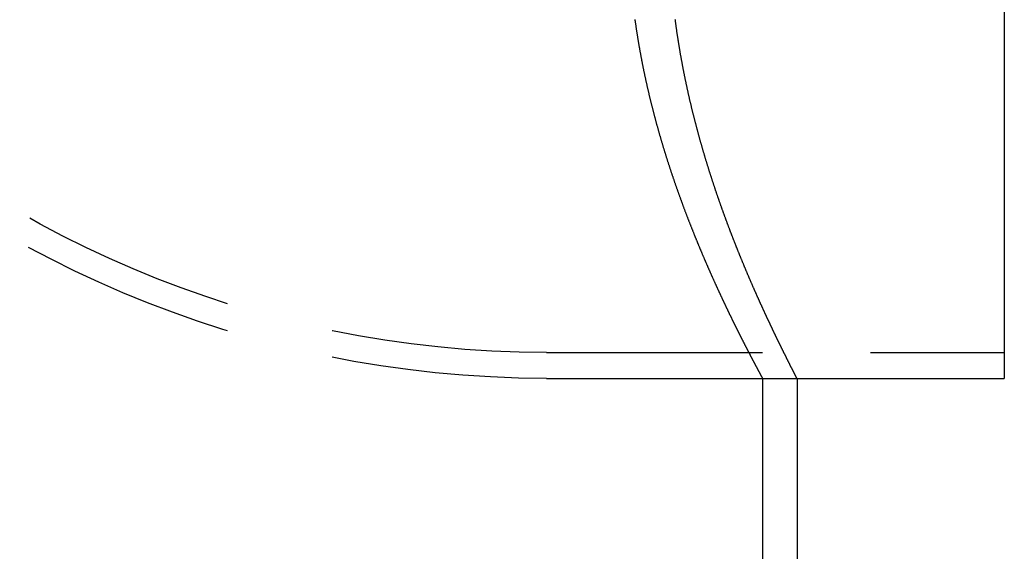
# Model space of a CAD drawing. Extents: x -59 to 572, y -572 to 1000.
# Drawn here: x 506 to 563, y 414 to 444 of the extents above; entities that cross this region are included whole.
import ezdxf

# ---------------------------------------------------------------- set-up
doc = ezdxf.new("R2010")
doc.units = 0
doc.header["$LTSCALE"] = 50
doc.linetypes.add('VERDECKT', pattern=[0.375, 0.25, -0.125])
doc.layers.get('0').update_dxf_attribs({"linetype": 'CONTINUOUS'})
doc.layers.add('STEMPEL', color=3, linetype='CONTINUOUS')

# ---------------------------------------------------------------- blocks, each defined once
blk = doc.blocks.new('A$CC9A52F33')
at = {"color": 3, "linetype": 'CONTINUOUS', "extrusion": (0, 1, -2e-16)}
for p, q in [((63, 476.4997), (63, 423.5003)), ((51, 423.5003), (63, 423.5003)), ((51, 423.5003), (51, 10.0437))]:
    blk.add_line(p, q, dxfattribs=at)
at = {"color": 1, "linetype": 'VERDECKT', "extrusion": (0, 1, -2e-16)}
for p, q in [((36.5, 425.0003), (63, 425.0003)), ((36.5, 423.5003), (51, 423.5003)), ((49, 423.5003), (51, 423.5003)), ((49, 423.5003), (49, 10.131))]:
    blk.add_line(p, q, dxfattribs=at)
at = {"color": 1}
blk.add_polyline3d([(41.6147, 444.254, 0), (41.6203, 444.214, 0), (41.6259, 444.174, 0), (41.6315, 444.134, 0), (41.6372, 444.093, 0), (41.643, 444.053, 0), (41.6487, 444.013, 0), (41.6545, 443.973, 0), (41.6604, 443.932, 0), (41.6663, 443.892, 0), (41.6722, 443.852, 0), (41.6781, 443.812, 0), (41.6841, 443.772, 0), (41.6901, 443.731, 0), (41.6962, 443.691, 0), (41.7023, 443.651, 0), (41.7084, 443.611, 0), (41.7146, 443.571, 0), (41.7208, 443.531, 0), (41.727, 443.491, 0), (41.7333, 443.451, 0), (41.7396, 443.411, 0), (41.7459, 443.37, 0), (41.7523, 443.33, 0), (41.7587, 443.29, 0), (41.7651, 443.25, 0), (41.7716, 443.21, 0), (41.7781, 443.17, 0), (41.7847, 443.131, 0), (41.7913, 443.091, 0), (41.7979, 443.051, 0), (41.8045, 443.011, 0), (41.8112, 442.971, 0), (41.8179, 442.931, 0), (41.8247, 442.891, 0), (41.8315, 442.851, 0), (41.8383, 442.811, 0), (41.8452, 442.772, 0), (41.8521, 442.732, 0), (41.859, 442.692, 0), (41.8659, 442.652, 0), (41.8729, 442.613, 0), (41.88, 442.573, 0), (41.887, 442.533, 0), (41.8941, 442.493, 0), (41.9012, 442.454, 0), (41.9084, 442.414, 0), (41.9156, 442.374, 0), (41.9228, 442.335, 0), (41.9301, 442.295, 0), (41.9374, 442.256, 0), (41.9447, 442.216, 0), (41.952, 442.177, 0), (41.9594, 442.137, 0), (41.9669, 442.098, 0), (41.9743, 442.058, 0), (41.9818, 442.019, 0), (41.9893, 441.979, 0), (41.9969, 441.94, 0), (42.0044, 441.9, 0), (42.0121, 441.861, 0), (42.0197, 441.822, 0), (42.0274, 441.782, 0), (42.0351, 441.743, 0), (42.0428, 441.704, 0), (42.0506, 441.664, 0), (42.0584, 441.625, 0), (42.0662, 441.586, 0), (42.0741, 441.547, 0), (42.082, 441.507, 0), (42.0899, 441.468, 0), (42.0979, 441.429, 0), (42.1058, 441.39, 0), (42.1139, 441.351, 0), (42.1219, 441.312, 0), (42.13, 441.273, 0), (42.1381, 441.234, 0), (42.1462, 441.195, 0), (42.1544, 441.156, 0), (42.1626, 441.117, 0), (42.1708, 441.078, 0), (42.179, 441.039, 0), (42.1873, 441, 0), (42.1956, 440.961, 0), (42.204, 440.922, 0), (42.2123, 440.883, 0), (42.2207, 440.845, 0), (42.2292, 440.806, 0), (42.2376, 440.767, 0), (42.2461, 440.728, 0), (42.2546, 440.69, 0), (42.2632, 440.651, 0), (42.2717, 440.612, 0), (42.2803, 440.574, 0), (42.2889, 440.535, 0), (42.2976, 440.497, 0), (42.3063, 440.458, 0), (42.315, 440.419, 0), (42.3237, 440.381, 0), (42.3325, 440.343, 0), (42.3412, 440.304, 0), (42.3501, 440.266, 0), (42.3589, 440.227, 0), (42.3678, 440.189, 0), (42.3767, 440.151, 0), (42.3856, 440.112, 0), (42.3945, 440.074, 0), (42.4035, 440.036, 0), (42.4125, 439.997, 0), (42.4215, 439.959, 0), (42.4306, 439.921, 0), (42.4396, 439.883, 0), (42.4487, 439.845, 0), (42.4579, 439.807, 0), (42.467, 439.769, 0), (42.4762, 439.731, 0), (42.4854, 439.693, 0), (42.4946, 439.655, 0), (42.5039, 439.617, 0), (42.5132, 439.579, 0), (42.5225, 439.541, 0), (42.5318, 439.503, 0), (42.5411, 439.465, 0), (42.5505, 439.427, 0), (42.5599, 439.39, 0), (42.5694, 439.352, 0), (42.5788, 439.314, 0), (42.5883, 439.277, 0), (42.5978, 439.239, 0), (42.6073, 439.201, 0), (42.6169, 439.164, 0), (42.6264, 439.126, 0), (42.636, 439.089, 0), (42.6456, 439.051, 0), (42.6553, 439.014, 0), (42.6649, 438.976, 0), (42.6746, 438.939, 0), (42.6843, 438.901, 0), (42.6941, 438.864, 0), (42.7038, 438.827, 0), (42.7136, 438.789, 0), (42.7234, 438.752, 0), (42.7332, 438.715, 0), (42.7431, 438.678, 0), (42.7529, 438.641, 0), (42.7628, 438.603, 0), (42.7727, 438.566, 0), (42.7826, 438.529, 0), (42.7926, 438.492, 0), (42.8026, 438.455, 0), (42.8126, 438.418, 0), (42.8226, 438.381, 0), (42.8326, 438.344, 0), (42.8426, 438.307, 0), (42.8527, 438.271, 0), (42.8628, 438.234, 0), (42.8729, 438.197, 0), (42.8831, 438.16, 0), (42.8932, 438.124, 0), (42.9034, 438.087, 0), (42.9136, 438.05, 0), (42.9238, 438.014, 0), (42.934, 437.977, 0), (42.9443, 437.941, 0), (42.9545, 437.904, 0), (42.9648, 437.868, 0), (42.9751, 437.831, 0), (42.9855, 437.795, 0), (42.9958, 437.758, 0), (43.0062, 437.722, 0), (43.0165, 437.686, 0), (43.0269, 437.649, 0), (43.0374, 437.613, 0), (43.0478, 437.577, 0), (43.0582, 437.541, 0), (43.0687, 437.505, 0), (43.0792, 437.469, 0), (43.0897, 437.433, 0), (43.1002, 437.396, 0), (43.1108, 437.361, 0), (43.1213, 437.325, 0), (43.1319, 437.289, 0), (43.1425, 437.253, 0), (43.1531, 437.217, 0), (43.1637, 437.181, 0), (43.1743, 437.145, 0), (43.185, 437.11, 0), (43.1956, 437.074, 0), (43.2063, 437.038, 0), (43.217, 437.003, 0), (43.2277, 436.967, 0), (43.2385, 436.931, 0), (43.2492, 436.896, 0), (43.26, 436.861, 0), (43.2708, 436.825, 0), (43.2815, 436.79, 0), (43.2923, 436.754, 0), (43.3032, 436.719, 0), (43.314, 436.684, 0), (43.3248, 436.648, 0), (43.3357, 436.613, 0), (43.3466, 436.578, 0), (43.3575, 436.543, 0), (43.3684, 436.508, 0), (43.3793, 436.473, 0), (43.3902, 436.438, 0), (43.4011, 436.403, 0), (43.4121, 436.368, 0), (43.4231, 436.333, 0), (43.434, 436.298, 0), (43.445, 436.263, 0), (43.456, 436.229, 0), (43.4671, 436.194, 0), (43.4781, 436.159, 0), (43.4891, 436.124, 0), (43.5002, 436.09, 0), (43.5113, 436.055, 0), (43.5223, 436.021, 0), (43.5334, 435.986, 0), (43.5445, 435.952, 0), (43.5556, 435.917, 0), (43.5668, 435.883, 0), (43.5779, 435.849, 0), (43.589, 435.814, 0), (43.6002, 435.78, 0), (43.6114, 435.746, 0), (43.6225, 435.712, 0), (43.6337, 435.678, 0), (43.6449, 435.644, 0), (43.6561, 435.609, 0), (43.6673, 435.575, 0), (43.6786, 435.542, 0), (43.6898, 435.508, 0), (43.701, 435.474, 0), (43.7123, 435.44, 0), (43.7236, 435.406, 0), (43.7348, 435.372, 0), (43.7461, 435.339, 0), (43.7574, 435.305, 0), (43.7687, 435.271, 0), (43.78, 435.238, 0), (43.7913, 435.204, 0), (43.8027, 435.171, 0), (43.814, 435.137, 0), (43.8253, 435.104, 0), (43.8367, 435.071, 0), (43.848, 435.037, 0), (43.8594, 435.004, 0), (43.8708, 434.971, 0), (43.8821, 434.938, 0), (43.8935, 434.905, 0), (43.9049, 434.871, 0), (43.9163, 434.838, 0), (43.9277, 434.805, 0), (43.9391, 434.772, 0), (43.9505, 434.74, 0), (43.962, 434.707, 0), (43.9734, 434.674, 0), (43.9848, 434.641, 0), (43.9963, 434.608, 0), (44.0077, 434.576, 0), (44.0192, 434.543, 0), (44.0306, 434.51, 0), (44.0421, 434.478, 0), (44.0536, 434.445, 0), (44.065, 434.413, 0), (44.0765, 434.38, 0), (44.088, 434.348, 0), (44.0995, 434.316, 0), (44.111, 434.283, 0), (44.1225, 434.251, 0), (44.134, 434.219, 0), (44.1455, 434.187, 0), (44.157, 434.155, 0), (44.1685, 434.123, 0), (44.18, 434.091, 0), (44.1915, 434.059, 0), (44.203, 434.027, 0), (44.2146, 433.995, 0), (44.2261, 433.963, 0), (44.2376, 433.931, 0), (44.2491, 433.9, 0), (44.2607, 433.868, 0), (44.2722, 433.836, 0), (44.2838, 433.805, 0), (44.2953, 433.773, 0), (44.3068, 433.742, 0), (44.3184, 433.71, 0), (44.3299, 433.679, 0), (44.3415, 433.648, 0), (44.353, 433.616, 0), (44.3646, 433.585, 0), (44.3761, 433.554, 0), (44.3877, 433.523, 0), (44.3992, 433.492, 0), (44.4108, 433.461, 0), (44.4224, 433.43, 0), (44.4339, 433.399, 0), (44.4455, 433.368, 0), (44.457, 433.337, 0), (44.4686, 433.306, 0), (44.4801, 433.275, 0), (44.4917, 433.245, 0), (44.5033, 433.214, 0), (44.5148, 433.183, 0), (44.5264, 433.153, 0), (44.5379, 433.122, 0), (44.5495, 433.092, 0), (44.561, 433.061, 0), (44.5726, 433.031, 0), (44.5841, 433.001, 0), (44.5957, 432.97, 0), (44.6072, 432.94, 0), (44.6188, 432.91, 0), (44.6303, 432.88, 0), (44.6419, 432.85, 0), (44.6534, 432.82, 0), (44.6649, 432.79, 0), (44.6765, 432.76, 0), (44.688, 432.73, 0), (44.6995, 432.7, 0), (44.7111, 432.671, 0), (44.7226, 432.641, 0), (44.7341, 432.611, 0), (44.7456, 432.582, 0), (44.7571, 432.552, 0), (44.7687, 432.522, 0), (44.7802, 432.493, 0), (44.7917, 432.464, 0), (44.8032, 432.434, 0), (44.8147, 432.405, 0), (44.8262, 432.376, 0), (44.8376, 432.346, 0), (44.8491, 432.317, 0), (44.8606, 432.288, 0), (44.8721, 432.259, 0), (44.8836, 432.23, 0), (44.895, 432.201, 0), (44.9065, 432.172, 0), (44.918, 432.144, 0), (44.9294, 432.115, 0), (44.9409, 432.086, 0), (44.9523, 432.057, 0), (44.9637, 432.029, 0), (44.9752, 432, 0), (44.9866, 431.972, 0), (44.998, 431.943, 0), (45.0094, 431.915, 0), (45.0208, 431.886, 0), (45.0322, 431.858, 0), (45.0436, 431.83, 0), (45.055, 431.801, 0), (45.0664, 431.773, 0), (45.0778, 431.745, 0), (45.0891, 431.717, 0), (45.1005, 431.689, 0), (45.1118, 431.661, 0), (45.1232, 431.633, 0), (45.1345, 431.605, 0), (45.1459, 431.578, 0), (45.1572, 431.55, 0), (45.1685, 431.522, 0), (45.1798, 431.495, 0), (45.1911, 431.467, 0), (45.2024, 431.44, 0), (45.2137, 431.412, 0), (45.225, 431.385, 0), (45.2362, 431.357, 0), (45.2475, 431.33, 0), (45.2587, 431.303, 0), (45.27, 431.276, 0), (45.2812, 431.248, 0), (45.2924, 431.221, 0), (45.3037, 431.194, 0), (45.3149, 431.167, 0), (45.3262, 431.14, 0), (45.3374, 431.113, 0), (45.3487, 431.086, 0), (45.3599, 431.059, 0), (45.3712, 431.032, 0), (45.3825, 431.005, 0), (45.3937, 430.978, 0), (45.405, 430.952, 0), (45.4163, 430.925, 0), (45.4275, 430.898, 0), (45.4388, 430.871, 0), (45.4501, 430.844, 0), (45.4614, 430.818, 0), (45.4726, 430.791, 0), (45.4839, 430.764, 0), (45.4952, 430.737, 0), (45.5065, 430.711, 0), (45.5178, 430.684, 0), (45.5291, 430.658, 0), (45.5403, 430.631, 0), (45.5516, 430.605, 0), (45.5629, 430.578, 0), (45.5742, 430.552, 0), (45.5855, 430.525, 0), (45.5968, 430.499, 0), (45.6081, 430.472, 0), (45.6194, 430.446, 0), (45.6307, 430.42, 0), (45.642, 430.393, 0), (45.6532, 430.367, 0), (45.6645, 430.341, 0), (45.6758, 430.315, 0), (45.6871, 430.289, 0), (45.6984, 430.262, 0), (45.7097, 430.236, 0), (45.721, 430.21, 0), (45.7323, 430.184, 0), (45.7435, 430.158, 0), (45.7548, 430.132, 0), (45.7661, 430.106, 0), (45.7774, 430.08, 0), (45.7887, 430.054, 0), (45.7999, 430.028, 0), (45.8112, 430.003, 0), (45.8225, 429.977, 0), (45.8337, 429.951, 0), (45.845, 429.925, 0), (45.8563, 429.9, 0), (45.8675, 429.874, 0), (45.8788, 429.848, 0), (45.89, 429.823, 0), (45.9013, 429.797, 0), (45.9125, 429.771, 0), (45.9238, 429.746, 0), (45.935, 429.72, 0), (45.9463, 429.695, 0), (45.9575, 429.67, 0), (45.9687, 429.644, 0), (45.98, 429.619, 0), (45.9912, 429.594, 0), (46.0024, 429.568, 0), (46.0136, 429.543, 0), (46.0248, 429.518, 0), (46.036, 429.493, 0), (46.0472, 429.468, 0), (46.0584, 429.443, 0), (46.0696, 429.417, 0), (46.0808, 429.392, 0), (46.092, 429.367, 0), (46.1031, 429.343, 0), (46.1143, 429.318, 0), (46.1255, 429.293, 0), (46.1366, 429.268, 0), (46.1478, 429.243, 0), (46.1589, 429.218, 0), (46.17, 429.194, 0), (46.1812, 429.169, 0), (46.1923, 429.144, 0), (46.2034, 429.12, 0), (46.2145, 429.095, 0), (46.2256, 429.071, 0), (46.2367, 429.046, 0), (46.2478, 429.022, 0), (46.2589, 428.997, 0), (46.27, 428.973, 0), (46.281, 428.948, 0), (46.2921, 428.924, 0), (46.3032, 428.9, 0), (46.3142, 428.876, 0), (46.3252, 428.852, 0), (46.3363, 428.827, 0), (46.3473, 428.803, 0), (46.3583, 428.779, 0), (46.3693, 428.755, 0), (46.3803, 428.731, 0), (46.3913, 428.707, 0), (46.4022, 428.683, 0), (46.4132, 428.659, 0), (46.4242, 428.636, 0), (46.4351, 428.612, 0), (46.4461, 428.588, 0), (46.457, 428.564, 0), (46.4679, 428.541, 0), (46.4788, 428.517, 0), (46.4897, 428.494, 0), (46.5006, 428.47, 0), (46.5115, 428.447, 0), (46.5224, 428.423, 0), (46.5332, 428.4, 0), (46.5441, 428.376, 0), (46.5549, 428.353, 0), (46.5657, 428.33, 0), (46.5766, 428.307, 0), (46.5874, 428.283, 0), (46.5981, 428.26, 0), (46.6089, 428.237, 0), (46.6197, 428.214, 0), (46.6305, 428.191, 0), (46.6412, 428.168, 0), (46.6519, 428.145, 0), (46.6627, 428.122, 0), (46.6734, 428.099, 0), (46.6841, 428.077, 0), (46.6948, 428.054, 0), (46.7054, 428.031, 0), (46.7161, 428.008, 0), (46.7268, 427.986, 0), (46.7374, 427.963, 0), (46.748, 427.941, 0), (46.7586, 427.918, 0), (46.7692, 427.896, 0), (46.7798, 427.873, 0), (46.7904, 427.851, 0), (46.8009, 427.829, 0), (46.8115, 427.807, 0), (46.822, 427.784, 0), (46.8325, 427.762, 0), (46.843, 427.74, 0), (46.8535, 427.718, 0), (46.864, 427.696, 0), (46.8745, 427.674, 0), (46.8849, 427.652, 0), (46.8953, 427.63, 0), (46.9057, 427.608, 0), (46.9162, 427.587, 0), (46.9265, 427.565, 0), (46.9369, 427.543, 0), (46.9473, 427.522, 0), (46.9576, 427.5, 0), (46.9679, 427.478, 0), (46.9782, 427.457, 0), (46.9885, 427.436, 0), (46.9988, 427.414, 0), (47.0091, 427.393, 0), (47.0193, 427.372, 0), (47.0296, 427.35, 0), (47.0398, 427.329, 0), (47.05, 427.308, 0), (47.0602, 427.287, 0), (47.0703, 427.266, 0), (47.0805, 427.245, 0), (47.0906, 427.224, 0), (47.1007, 427.203, 0), (47.1108, 427.182, 0), (47.1209, 427.161, 0), (47.131, 427.14, 0), (47.141, 427.12, 0), (47.151, 427.099, 0), (47.161, 427.078, 0), (47.171, 427.058, 0), (47.181, 427.037, 0), (47.191, 427.017, 0), (47.2009, 426.997, 0), (47.2108, 426.976, 0), (47.2207, 426.956, 0), (47.2306, 426.936, 0), (47.2405, 426.915, 0), (47.2503, 426.895, 0), (47.2602, 426.875, 0), (47.27, 426.855, 0), (47.2798, 426.835, 0), (47.2895, 426.815, 0), (47.2993, 426.795, 0), (47.309, 426.776, 0), (47.3187, 426.756, 0), (47.3284, 426.736, 0), (47.3381, 426.716, 0), (47.3478, 426.697, 0), (47.3574, 426.677, 0), (47.367, 426.658, 0), (47.3766, 426.638, 0), (47.3862, 426.619, 0), (47.3957, 426.599, 0), (47.4053, 426.58, 0), (47.4148, 426.561, 0), (47.4243, 426.542, 0), (47.4338, 426.522, 0), (47.4432, 426.503, 0), (47.4526, 426.484, 0), (47.462, 426.465, 0), (47.4714, 426.446, 0), (47.4808, 426.428, 0), (47.4902, 426.409, 0), (47.4995, 426.39, 0), (47.5088, 426.371, 0), (47.5181, 426.353, 0), (47.5273, 426.334, 0), (47.5366, 426.315, 0), (47.5458, 426.297, 0), (47.555, 426.279, 0), (47.5641, 426.26, 0), (47.5733, 426.242, 0), (47.5824, 426.224, 0), (47.5915, 426.205, 0), (47.6006, 426.187, 0), (47.6097, 426.169, 0), (47.6187, 426.151, 0), (47.6277, 426.133, 0), (47.6367, 426.115, 0), (47.6457, 426.097, 0), (47.6546, 426.079, 0), (47.6636, 426.062, 0), (47.6725, 426.044, 0), (47.6813, 426.026, 0), (47.6902, 426.009, 0), (47.699, 425.991, 0), (47.7078, 425.974, 0), (47.7166, 425.956, 0), (47.7254, 425.939, 0), (47.7341, 425.921, 0), (47.7428, 425.904, 0), (47.7515, 425.887, 0), (47.7602, 425.87, 0), (47.7688, 425.853, 0), (47.7774, 425.836, 0), (47.786, 425.819, 0), (47.7946, 425.802, 0), (47.8031, 425.785, 0), (47.8116, 425.768, 0), (47.8201, 425.751, 0), (47.8286, 425.735, 0), (47.837, 425.718, 0), (47.8454, 425.702, 0), (47.8538, 425.685, 0), (47.8622, 425.669, 0), (47.8705, 425.652, 0), (47.8788, 425.636, 0), (47.8871, 425.62, 0), (47.8954, 425.603, 0), (47.9036, 425.587, 0), (47.9118, 425.571, 0), (47.92, 425.555, 0), (47.9282, 425.539, 0), (47.9363, 425.523, 0), (47.9444, 425.507, 0), (47.9525, 425.491, 0), (47.9605, 425.476, 0), (47.9686, 425.46, 0), (47.9766, 425.444, 0), (47.9845, 425.429, 0), (47.9925, 425.413, 0), (48.0004, 425.398, 0), (48.0083, 425.382, 0), (48.0162, 425.367, 0), (48.024, 425.352, 0), (48.0318, 425.336, 0), (48.0396, 425.321, 0), (48.0474, 425.306, 0), (48.0551, 425.291, 0), (48.0628, 425.276, 0), (48.0705, 425.261, 0), (48.0781, 425.246, 0), (48.0858, 425.232, 0), (48.0934, 425.217, 0), (48.1009, 425.202, 0), (48.1085, 425.188, 0), (48.116, 425.173, 0), (48.1235, 425.158, 0), (48.1309, 425.144, 0), (48.1384, 425.13, 0), (48.1458, 425.115, 0), (48.1531, 425.101, 0), (48.1605, 425.087, 0), (48.1678, 425.073, 0), (48.1751, 425.059, 0), (48.1823, 425.045, 0), (48.1896, 425.031, 0), (48.1968, 425.017, 0), (48.204, 425.003, 0), (48.2111, 424.989, 0), (48.2182, 424.975, 0), (48.2253, 424.962, 0), (48.2324, 424.948, 0), (48.2394, 424.935, 0), (48.2464, 424.921, 0), (48.2534, 424.908, 0), (48.2603, 424.894, 0), (48.2672, 424.881, 0), (48.2741, 424.868, 0), (48.281, 424.855, 0), (48.2878, 424.842, 0), (48.2946, 424.829, 0), (48.3013, 424.816, 0), (48.3081, 424.803, 0), (48.3148, 424.79, 0), (48.3215, 424.777, 0), (48.3281, 424.764, 0), (48.3347, 424.752, 0), (48.3413, 424.739, 0), (48.3479, 424.727, 0), (48.3544, 424.714, 0), (48.3609, 424.702, 0), (48.3673, 424.689, 0), (48.3738, 424.677, 0), (48.3802, 424.665, 0), (48.3866, 424.653, 0), (48.3929, 424.641, 0), (48.3992, 424.628, 0), (48.4055, 424.616, 0), (48.4117, 424.605, 0), (48.418, 424.593, 0), (48.4241, 424.581, 0), (48.4303, 424.569, 0), (48.4364, 424.558, 0), (48.4425, 424.546, 0), (48.4486, 424.534, 0), (48.4546, 424.523, 0), (48.4606, 424.512, 0), (48.4666, 424.5, 0), (48.4725, 424.489, 0), (48.4784, 424.478, 0), (48.4843, 424.467, 0), (48.4901, 424.455, 0), (48.496, 424.444, 0), (48.5017, 424.433, 0), (48.5075, 424.423, 0), (48.5132, 424.412, 0), (48.5189, 424.401, 0), (48.5245, 424.39, 0), (48.5302, 424.38, 0), (48.5357, 424.369, 0), (48.5413, 424.358, 0), (48.5468, 424.348, 0), (48.5523, 424.338, 0), (48.5578, 424.327, 0), (48.5632, 424.317, 0), (48.5686, 424.307, 0), (48.574, 424.297, 0), (48.5793, 424.287, 0), (48.5846, 424.277, 0), (48.5899, 424.267, 0), (48.5951, 424.257, 0), (48.6003, 424.247, 0), (48.6055, 424.237, 0), (48.6106, 424.227, 0), (48.6157, 424.218, 0), (48.6208, 424.208, 0), (48.6258, 424.199, 0), (48.6309, 424.189, 0), (48.6358, 424.18, 0), (48.6408, 424.171, 0), (48.6457, 424.161, 0), (48.6506, 424.152, 0), (48.6554, 424.143, 0), (48.6602, 424.134, 0), (48.665, 424.125, 0), (48.6697, 424.116, 0), (48.6745, 424.107, 0), (48.6791, 424.098, 0), (48.6838, 424.09, 0), (48.6884, 424.081, 0), (48.693, 424.072, 0), (48.6975, 424.064, 0), (48.702, 424.055, 0), (48.7065, 424.047, 0), (48.711, 424.039, 0), (48.7154, 424.03, 0), (48.7197, 424.022, 0), (48.7241, 424.014, 0), (48.7284, 424.006, 0), (48.7327, 423.998, 0), (48.7369, 423.99, 0), (48.7411, 423.982, 0), (48.7453, 423.974, 0), (48.7495, 423.967, 0), (48.7536, 423.959, 0), (48.7576, 423.951, 0), (48.7617, 423.944, 0), (48.7657, 423.936, 0), (48.7697, 423.929, 0), (48.7736, 423.921, 0), (48.7775, 423.914, 0), (48.7814, 423.907, 0), (48.7852, 423.9, 0), (48.789, 423.893, 0), (48.7928, 423.885, 0), (48.7965, 423.878, 0), (48.8002, 423.872, 0), (48.8039, 423.865, 0), (48.8075, 423.858, 0), (48.8111, 423.851, 0), (48.8147, 423.845, 0), (48.8183, 423.838, 0), (48.8218, 423.831, 0), (48.8252, 423.825, 0), (48.8287, 423.819, 0), (48.8321, 423.812, 0), (48.8354, 423.806, 0), (48.8387, 423.8, 0), (48.842, 423.794, 0), (48.8453, 423.787, 0), (48.8485, 423.781, 0), (48.8517, 423.776, 0), (48.8549, 423.77, 0), (48.858, 423.764, 0), (48.8611, 423.758, 0), (48.8642, 423.752, 0), (48.8672, 423.747, 0), (48.8702, 423.741, 0), (48.8731, 423.736, 0), (48.8761, 423.73, 0), (48.8789, 423.725, 0), (48.8818, 423.72, 0), (48.8846, 423.714, 0), (48.8874, 423.709, 0), (48.8902, 423.704, 0), (48.8929, 423.699, 0), (48.8956, 423.694, 0), (48.8982, 423.689, 0), (48.9008, 423.684, 0), (48.9034, 423.679, 0), (48.9059, 423.675, 0), (48.9085, 423.67, 0), (48.9109, 423.665, 0), (48.9134, 423.661, 0), (48.9158, 423.656, 0), (48.9182, 423.652, 0), (48.9205, 423.648, 0), (48.9228, 423.643, 0), (48.9251, 423.639, 0), (48.9273, 423.635, 0), (48.9295, 423.631, 0), (48.9317, 423.627, 0), (48.9338, 423.623, 0), (48.9359, 423.619, 0), (48.938, 423.615, 0), (48.94, 423.611, 0), (48.942, 423.608, 0), (48.944, 423.604, 0), (48.9459, 423.6, 0), (48.9478, 423.597, 0), (48.9497, 423.594, 0), (48.9515, 423.59, 0), (48.9533, 423.587, 0), (48.955, 423.584, 0), (48.9568, 423.58, 0), (48.9585, 423.577, 0), (48.9601, 423.574, 0), (48.9617, 423.571, 0), (48.9633, 423.568, 0), (48.9649, 423.565, 0), (48.9664, 423.563, 0), (48.9679, 423.56, 0), (48.9693, 423.557, 0), (48.9707, 423.554, 0), (48.9721, 423.552, 0), (48.9735, 423.549, 0), (48.9748, 423.547, 0), (48.9761, 423.545, 0), (48.9773, 423.542, 0), (48.9785, 423.54, 0), (48.9797, 423.538, 0), (48.9809, 423.536, 0), (48.982, 423.534, 0), (48.9831, 423.532, 0), (48.9841, 423.53, 0), (48.9851, 423.528, 0), (48.9861, 423.526, 0), (48.987, 423.524, 0), (48.988, 423.523, 0), (48.9888, 423.521, 0), (48.9897, 423.519, 0), (48.9905, 423.518, 0), (48.9913, 423.516, 0), (48.992, 423.515, 0), (48.9927, 423.514, 0), (48.9934, 423.513, 0), (48.994, 423.511, 0), (48.9947, 423.51, 0), (48.9952, 423.509, 0), (48.9958, 423.508, 0), (48.9963, 423.507, 0), (48.9968, 423.506, 0), (48.9972, 423.505, 0), (48.9976, 423.505, 0), (48.998, 423.504, 0), (48.9984, 423.503, 0), (48.9987, 423.503, 0), (48.9989, 423.502, 0), (48.9992, 423.502, 0), (48.9994, 423.501, 0), (48.9996, 423.501, 0), (48.9997, 423.501, 0), (48.9999, 423.501, 0), (48.9999, 423.5, 0), (49, 423.5, 0), (49, 423.5, 0)], dxfattribs=at)
at = {"color": 3}
blk.add_polyline3d([(51, 423.5, 0), (51, 423.5, 0), (50.9999, 423.5, 0), (50.9999, 423.501, 0), (50.9997, 423.501, 0), (50.9996, 423.501, 0), (50.9994, 423.501, 0), (50.9992, 423.502, 0), (50.999, 423.502, 0), (50.9987, 423.503, 0), (50.9984, 423.503, 0), (50.9981, 423.504, 0), (50.9977, 423.505, 0), (50.9973, 423.505, 0), (50.9969, 423.506, 0), (50.9965, 423.507, 0), (50.996, 423.508, 0), (50.9954, 423.509, 0), (50.9949, 423.51, 0), (50.9943, 423.511, 0), (50.9937, 423.512, 0), (50.993, 423.514, 0), (50.9924, 423.515, 0), (50.9916, 423.516, 0), (50.9909, 423.518, 0), (50.9901, 423.519, 0), (50.9893, 423.521, 0), (50.9885, 423.523, 0), (50.9876, 423.524, 0), (50.9867, 423.526, 0), (50.9858, 423.528, 0), (50.9848, 423.53, 0), (50.9838, 423.532, 0), (50.9828, 423.534, 0), (50.9817, 423.536, 0), (50.9806, 423.538, 0), (50.9795, 423.54, 0), (50.9783, 423.542, 0), (50.9771, 423.544, 0), (50.9759, 423.547, 0), (50.9746, 423.549, 0), (50.9733, 423.552, 0), (50.972, 423.554, 0), (50.9706, 423.557, 0), (50.9693, 423.56, 0), (50.9678, 423.562, 0), (50.9664, 423.565, 0), (50.9649, 423.568, 0), (50.9634, 423.571, 0), (50.9618, 423.574, 0), (50.9602, 423.577, 0), (50.9586, 423.58, 0), (50.957, 423.583, 0), (50.9553, 423.586, 0), (50.9536, 423.59, 0), (50.9518, 423.593, 0), (50.95, 423.597, 0), (50.9482, 423.6, 0), (50.9464, 423.604, 0), (50.9445, 423.607, 0), (50.9426, 423.611, 0), (50.9407, 423.615, 0), (50.9387, 423.619, 0), (50.9367, 423.622, 0), (50.9346, 423.626, 0), (50.9325, 423.63, 0), (50.9304, 423.634, 0), (50.9283, 423.639, 0), (50.9261, 423.643, 0), (50.9239, 423.647, 0), (50.9217, 423.651, 0), (50.9194, 423.656, 0), (50.9171, 423.66, 0), (50.9148, 423.665, 0), (50.9124, 423.669, 0), (50.91, 423.674, 0), (50.9075, 423.679, 0), (50.9051, 423.683, 0), (50.9026, 423.688, 0), (50.9, 423.693, 0), (50.8975, 423.698, 0), (50.8949, 423.703, 0), (50.8922, 423.708, 0), (50.8896, 423.714, 0), (50.8869, 423.719, 0), (50.8841, 423.724, 0), (50.8814, 423.729, 0), (50.8786, 423.735, 0), (50.8757, 423.74, 0), (50.8729, 423.746, 0), (50.87, 423.751, 0), (50.8671, 423.757, 0), (50.8641, 423.763, 0), (50.8611, 423.769, 0), (50.8581, 423.775, 0), (50.855, 423.78, 0), (50.8519, 423.786, 0), (50.8488, 423.793, 0), (50.8456, 423.799, 0), (50.8424, 423.805, 0), (50.8392, 423.811, 0), (50.836, 423.817, 0), (50.8327, 423.824, 0), (50.8294, 423.83, 0), (50.826, 423.837, 0), (50.8226, 423.843, 0), (50.8192, 423.85, 0), (50.8158, 423.857, 0), (50.8123, 423.863, 0), (50.8088, 423.87, 0), (50.8052, 423.877, 0), (50.8016, 423.884, 0), (50.798, 423.891, 0), (50.7944, 423.898, 0), (50.7907, 423.905, 0), (50.787, 423.913, 0), (50.7833, 423.92, 0), (50.7795, 423.927, 0), (50.7757, 423.935, 0), (50.7718, 423.942, 0), (50.768, 423.95, 0), (50.7641, 423.957, 0), (50.7601, 423.965, 0), (50.7562, 423.973, 0), (50.7522, 423.981, 0), (50.7481, 423.988, 0), (50.7441, 423.996, 0), (50.74, 424.004, 0), (50.7358, 424.012, 0), (50.7317, 424.02, 0), (50.7275, 424.029, 0), (50.7233, 424.037, 0), (50.719, 424.045, 0), (50.7147, 424.054, 0), (50.7104, 424.062, 0), (50.706, 424.071, 0), (50.7017, 424.079, 0), (50.6972, 424.088, 0), (50.6928, 424.097, 0), (50.6883, 424.105, 0), (50.6838, 424.114, 0), (50.6792, 424.123, 0), (50.6747, 424.132, 0), (50.6701, 424.141, 0), (50.6654, 424.15, 0), (50.6608, 424.159, 0), (50.6561, 424.168, 0), (50.6513, 424.178, 0), (50.6466, 424.187, 0), (50.6418, 424.197, 0), (50.6369, 424.206, 0), (50.6321, 424.216, 0), (50.6272, 424.225, 0), (50.6223, 424.235, 0), (50.6173, 424.245, 0), (50.6123, 424.254, 0), (50.6073, 424.264, 0), (50.6023, 424.274, 0), (50.5972, 424.284, 0), (50.5921, 424.294, 0), (50.5869, 424.304, 0), (50.5818, 424.314, 0), (50.5766, 424.325, 0), (50.5713, 424.335, 0), (50.5661, 424.345, 0), (50.5608, 424.356, 0), (50.5555, 424.366, 0), (50.5501, 424.377, 0), (50.5447, 424.387, 0), (50.5393, 424.398, 0), (50.5339, 424.409, 0), (50.5284, 424.42, 0), (50.5229, 424.431, 0), (50.5173, 424.442, 0), (50.5118, 424.453, 0), (50.5062, 424.464, 0), (50.5005, 424.475, 0), (50.4949, 424.486, 0), (50.4892, 424.497, 0), (50.4835, 424.509, 0), (50.4777, 424.52, 0), (50.472, 424.531, 0), (50.4662, 424.543, 0), (50.4603, 424.554, 0), (50.4545, 424.566, 0), (50.4486, 424.578, 0), (50.4426, 424.59, 0), (50.4367, 424.601, 0), (50.4307, 424.613, 0), (50.4247, 424.625, 0), (50.4186, 424.637, 0), (50.4126, 424.649, 0), (50.4064, 424.661, 0), (50.4003, 424.674, 0), (50.3942, 424.686, 0), (50.388, 424.698, 0), (50.3817, 424.711, 0), (50.3755, 424.723, 0), (50.3692, 424.736, 0), (50.3629, 424.748, 0), (50.3566, 424.761, 0), (50.3502, 424.774, 0), (50.3438, 424.786, 0), (50.3374, 424.799, 0), (50.3309, 424.812, 0), (50.3244, 424.825, 0), (50.3179, 424.838, 0), (50.3114, 424.851, 0), (50.3048, 424.864, 0), (50.2982, 424.877, 0), (50.2916, 424.891, 0), (50.285, 424.904, 0), (50.2783, 424.917, 0), (50.2716, 424.931, 0), (50.2648, 424.944, 0), (50.2581, 424.958, 0), (50.2513, 424.972, 0), (50.2445, 424.985, 0), (50.2376, 424.999, 0), (50.2308, 425.013, 0), (50.2239, 425.027, 0), (50.2169, 425.041, 0), (50.21, 425.055, 0), (50.203, 425.069, 0), (50.196, 425.083, 0), (50.189, 425.097, 0), (50.1819, 425.111, 0), (50.1748, 425.125, 0), (50.1677, 425.14, 0), (50.1605, 425.154, 0), (50.1534, 425.169, 0), (50.1462, 425.183, 0), (50.139, 425.198, 0), (50.1317, 425.213, 0), (50.1244, 425.227, 0), (50.1171, 425.242, 0), (50.1098, 425.257, 0), (50.1024, 425.272, 0), (50.0951, 425.287, 0), (50.0877, 425.302, 0), (50.0802, 425.317, 0), (50.0728, 425.332, 0), (50.0653, 425.347, 0), (50.0578, 425.362, 0), (50.0502, 425.378, 0), (50.0427, 425.393, 0), (50.0351, 425.409, 0), (50.0275, 425.424, 0), (50.0198, 425.44, 0), (50.0122, 425.455, 0), (50.0045, 425.471, 0), (49.9968, 425.487, 0), (49.989, 425.502, 0), (49.9813, 425.518, 0), (49.9735, 425.534, 0), (49.9656, 425.55, 0), (49.9578, 425.566, 0), (49.9499, 425.582, 0), (49.9421, 425.598, 0), (49.9341, 425.615, 0), (49.9262, 425.631, 0), (49.9182, 425.647, 0), (49.9103, 425.663, 0), (49.9022, 425.68, 0), (49.8942, 425.696, 0), (49.8861, 425.713, 0), (49.8781, 425.73, 0), (49.87, 425.746, 0), (49.8618, 425.763, 0), (49.8537, 425.78, 0), (49.8455, 425.797, 0), (49.8373, 425.814, 0), (49.8291, 425.83, 0), (49.8208, 425.847, 0), (49.8125, 425.865, 0), (49.8042, 425.882, 0), (49.7959, 425.899, 0), (49.7876, 425.916, 0), (49.7792, 425.933, 0), (49.7708, 425.951, 0), (49.7624, 425.968, 0), (49.754, 425.986, 0), (49.7455, 426.003, 0), (49.737, 426.021, 0), (49.7285, 426.038, 0), (49.72, 426.056, 0), (49.7115, 426.074, 0), (49.7029, 426.092, 0), (49.6943, 426.11, 0), (49.6857, 426.127, 0), (49.677, 426.145, 0), (49.6684, 426.163, 0), (49.6597, 426.182, 0), (49.651, 426.2, 0), (49.6423, 426.218, 0), (49.6335, 426.236, 0), (49.6248, 426.254, 0), (49.616, 426.273, 0), (49.6072, 426.291, 0), (49.5984, 426.31, 0), (49.5895, 426.328, 0), (49.5806, 426.347, 0), (49.5718, 426.365, 0), (49.5628, 426.384, 0), (49.5539, 426.403, 0), (49.545, 426.422, 0), (49.536, 426.441, 0), (49.527, 426.459, 0), (49.518, 426.478, 0), (49.509, 426.497, 0), (49.4999, 426.517, 0), (49.4908, 426.536, 0), (49.4817, 426.555, 0), (49.4726, 426.574, 0), (49.4635, 426.593, 0), (49.4543, 426.613, 0), (49.4452, 426.632, 0), (49.436, 426.652, 0), (49.4268, 426.671, 0), (49.4176, 426.691, 0), (49.4083, 426.71, 0), (49.399, 426.73, 0), (49.3898, 426.75, 0), (49.3805, 426.769, 0), (49.3711, 426.789, 0), (49.3618, 426.809, 0), (49.3524, 426.829, 0), (49.3431, 426.849, 0), (49.3337, 426.869, 0), (49.3242, 426.889, 0), (49.3148, 426.909, 0), (49.3054, 426.929, 0), (49.2959, 426.95, 0), (49.2864, 426.97, 0), (49.2769, 426.99, 0), (49.2674, 427.011, 0), (49.2579, 427.031, 0), (49.2483, 427.052, 0), (49.2387, 427.072, 0), (49.2292, 427.093, 0), (49.2196, 427.113, 0), (49.2099, 427.134, 0), (49.2003, 427.155, 0), (49.1906, 427.176, 0), (49.181, 427.196, 0), (49.1713, 427.217, 0), (49.1616, 427.238, 0), (49.1519, 427.259, 0), (49.1421, 427.28, 0), (49.1324, 427.301, 0), (49.1226, 427.323, 0), (49.1128, 427.344, 0), (49.103, 427.365, 0), (49.0932, 427.386, 0), (49.0834, 427.408, 0), (49.0736, 427.429, 0), (49.0637, 427.451, 0), (49.0538, 427.472, 0), (49.0439, 427.494, 0), (49.034, 427.515, 0), (49.0241, 427.537, 0), (49.0142, 427.558, 0), (49.0043, 427.58, 0), (48.9943, 427.602, 0), (48.9843, 427.624, 0), (48.9743, 427.646, 0), (48.9643, 427.668, 0), (48.9543, 427.69, 0), (48.9443, 427.712, 0), (48.9343, 427.734, 0), (48.9242, 427.756, 0), (48.9141, 427.778, 0), (48.9041, 427.8, 0), (48.894, 427.822, 0), (48.8839, 427.845, 0), (48.8737, 427.867, 0), (48.8636, 427.889, 0), (48.8535, 427.912, 0), (48.8433, 427.934, 0), (48.8331, 427.957, 0), (48.8229, 427.979, 0), (48.8128, 428.002, 0), (48.8025, 428.025, 0), (48.7923, 428.047, 0), (48.7821, 428.07, 0), (48.7719, 428.093, 0), (48.7616, 428.116, 0), (48.7513, 428.139, 0), (48.7411, 428.161, 0), (48.7308, 428.184, 0), (48.7205, 428.207, 0), (48.7102, 428.23, 0), (48.6998, 428.254, 0), (48.6895, 428.277, 0), (48.6792, 428.3, 0), (48.6688, 428.323, 0), (48.6584, 428.346, 0), (48.6481, 428.37, 0), (48.6377, 428.393, 0), (48.6273, 428.417, 0), (48.6169, 428.44, 0), (48.6065, 428.463, 0), (48.5961, 428.487, 0), (48.5856, 428.511, 0), (48.5752, 428.534, 0), (48.5647, 428.558, 0), (48.5543, 428.582, 0), (48.5438, 428.605, 0), (48.5333, 428.629, 0), (48.5228, 428.653, 0), (48.5123, 428.677, 0), (48.5018, 428.701, 0), (48.4913, 428.725, 0), (48.4808, 428.749, 0), (48.4703, 428.773, 0), (48.4597, 428.797, 0), (48.4492, 428.821, 0), (48.4386, 428.845, 0), (48.4281, 428.869, 0), (48.4175, 428.893, 0), (48.4069, 428.918, 0), (48.3964, 428.942, 0), (48.3858, 428.966, 0), (48.3752, 428.991, 0), (48.3646, 429.015, 0), (48.3539, 429.04, 0), (48.3433, 429.064, 0), (48.3327, 429.089, 0), (48.3221, 429.113, 0), (48.3114, 429.138, 0), (48.3008, 429.163, 0), (48.2901, 429.187, 0), (48.2795, 429.212, 0), (48.2688, 429.237, 0), (48.2582, 429.262, 0), (48.2475, 429.286, 0), (48.2368, 429.311, 0), (48.2261, 429.336, 0), (48.2154, 429.361, 0), (48.2047, 429.386, 0), (48.194, 429.411, 0), (48.1833, 429.436, 0), (48.1726, 429.461, 0), (48.1619, 429.487, 0), (48.1512, 429.512, 0), (48.1405, 429.537, 0), (48.1297, 429.562, 0), (48.119, 429.587, 0), (48.1083, 429.613, 0), (48.0975, 429.638, 0), (48.0868, 429.664, 0), (48.0761, 429.689, 0), (48.0653, 429.714, 0), (48.0546, 429.74, 0), (48.0438, 429.765, 0), (48.033, 429.791, 0), (48.0223, 429.817, 0), (48.0115, 429.842, 0), (48.0007, 429.868, 0), (47.99, 429.894, 0), (47.9792, 429.919, 0), (47.9684, 429.945, 0), (47.9576, 429.971, 0), (47.9469, 429.997, 0), (47.9361, 430.023, 0), (47.9253, 430.048, 0), (47.9145, 430.074, 0), (47.9037, 430.1, 0), (47.8929, 430.126, 0), (47.8822, 430.152, 0), (47.8714, 430.178, 0), (47.8606, 430.204, 0), (47.8498, 430.231, 0), (47.839, 430.257, 0), (47.8282, 430.283, 0), (47.8174, 430.309, 0), (47.8066, 430.335, 0), (47.7958, 430.362, 0), (47.785, 430.388, 0), (47.7742, 430.414, 0), (47.7634, 430.441, 0), (47.7526, 430.467, 0), (47.7418, 430.493, 0), (47.731, 430.52, 0), (47.7202, 430.546, 0), (47.7094, 430.573, 0), (47.6986, 430.599, 0), (47.6878, 430.626, 0), (47.677, 430.652, 0), (47.6663, 430.679, 0), (47.6555, 430.706, 0), (47.6447, 430.732, 0), (47.6339, 430.759, 0), (47.6231, 430.786, 0), (47.6123, 430.812, 0), (47.6015, 430.839, 0), (47.5908, 430.866, 0), (47.58, 430.893, 0), (47.5692, 430.92, 0), (47.5584, 430.947, 0), (47.5477, 430.973, 0), (47.5369, 431, 0), (47.5261, 431.027, 0), (47.5154, 431.054, 0), (47.5046, 431.081, 0), (47.4938, 431.108, 0), (47.4831, 431.135, 0), (47.4723, 431.162, 0), (47.4616, 431.19, 0), (47.4508, 431.217, 0), (47.4401, 431.244, 0), (47.4294, 431.271, 0), (47.4186, 431.298, 0), (47.4079, 431.325, 0), (47.3971, 431.353, 0), (47.3863, 431.38, 0), (47.3756, 431.408, 0), (47.3648, 431.435, 0), (47.354, 431.463, 0), (47.3432, 431.49, 0), (47.3324, 431.518, 0), (47.3216, 431.546, 0), (47.3108, 431.573, 0), (47.2999, 431.601, 0), (47.2891, 431.629, 0), (47.2783, 431.657, 0), (47.2674, 431.685, 0), (47.2566, 431.713, 0), (47.2457, 431.741, 0), (47.2348, 431.769, 0), (47.224, 431.797, 0), (47.2131, 431.826, 0), (47.2022, 431.854, 0), (47.1913, 431.882, 0), (47.1804, 431.911, 0), (47.1695, 431.939, 0), (47.1586, 431.968, 0), (47.1477, 431.996, 0), (47.1368, 432.025, 0), (47.1258, 432.053, 0), (47.1149, 432.082, 0), (47.104, 432.111, 0), (47.093, 432.14, 0), (47.0821, 432.169, 0), (47.0712, 432.198, 0), (47.0602, 432.227, 0), (47.0492, 432.256, 0), (47.0383, 432.285, 0), (47.0273, 432.314, 0), (47.0164, 432.343, 0), (47.0054, 432.372, 0), (46.9944, 432.402, 0), (46.9834, 432.431, 0), (46.9724, 432.46, 0), (46.9615, 432.49, 0), (46.9505, 432.519, 0), (46.9395, 432.549, 0), (46.9285, 432.578, 0), (46.9175, 432.608, 0), (46.9065, 432.638, 0), (46.8955, 432.667, 0), (46.8845, 432.697, 0), (46.8735, 432.727, 0), (46.8625, 432.757, 0), (46.8514, 432.787, 0), (46.8404, 432.817, 0), (46.8294, 432.847, 0), (46.8184, 432.877, 0), (46.8074, 432.907, 0), (46.7964, 432.937, 0), (46.7853, 432.968, 0), (46.7743, 432.998, 0), (46.7633, 433.028, 0), (46.7523, 433.059, 0), (46.7412, 433.089, 0), (46.7302, 433.12, 0), (46.7192, 433.15, 0), (46.7082, 433.181, 0), (46.6971, 433.212, 0), (46.6861, 433.242, 0), (46.6751, 433.273, 0), (46.664, 433.304, 0), (46.653, 433.335, 0), (46.642, 433.366, 0), (46.631, 433.396, 0), (46.6199, 433.427, 0), (46.6089, 433.458, 0), (46.5979, 433.49, 0), (46.5869, 433.521, 0), (46.5758, 433.552, 0), (46.5648, 433.583, 0), (46.5538, 433.614, 0), (46.5428, 433.646, 0), (46.5317, 433.677, 0), (46.5207, 433.709, 0), (46.5097, 433.74, 0), (46.4987, 433.772, 0), (46.4877, 433.803, 0), (46.4767, 433.835, 0), (46.4657, 433.866, 0), (46.4547, 433.898, 0), (46.4437, 433.93, 0), (46.4327, 433.962, 0), (46.4217, 433.994, 0), (46.4107, 434.025, 0), (46.3997, 434.057, 0), (46.3887, 434.089, 0), (46.3778, 434.121, 0), (46.3668, 434.154, 0), (46.3558, 434.186, 0), (46.3448, 434.218, 0), (46.3339, 434.25, 0), (46.3229, 434.282, 0), (46.312, 434.315, 0), (46.301, 434.347, 0), (46.2901, 434.379, 0), (46.2791, 434.412, 0), (46.2682, 434.444, 0), (46.2572, 434.477, 0), (46.2463, 434.51, 0), (46.2354, 434.542, 0), (46.2245, 434.575, 0), (46.2136, 434.608, 0), (46.2027, 434.64, 0), (46.1918, 434.673, 0), (46.1809, 434.706, 0), (46.17, 434.739, 0), (46.1591, 434.772, 0), (46.1482, 434.805, 0), (46.1373, 434.838, 0), (46.1265, 434.871, 0), (46.1156, 434.904, 0), (46.1048, 434.937, 0), (46.0939, 434.971, 0), (46.0831, 435.004, 0), (46.0723, 435.037, 0), (46.0614, 435.071, 0), (46.0506, 435.104, 0), (46.0398, 435.137, 0), (46.029, 435.171, 0), (46.0182, 435.204, 0), (46.0075, 435.238, 0), (45.9967, 435.272, 0), (45.9859, 435.305, 0), (45.9752, 435.339, 0), (45.9644, 435.373, 0), (45.9537, 435.406, 0), (45.9429, 435.44, 0), (45.9322, 435.474, 0), (45.9215, 435.508, 0), (45.9108, 435.542, 0), (45.9001, 435.576, 0), (45.8894, 435.61, 0), (45.8788, 435.644, 0), (45.8681, 435.678, 0), (45.8574, 435.712, 0), (45.8468, 435.747, 0), (45.8362, 435.781, 0), (45.8255, 435.815, 0), (45.8149, 435.85, 0), (45.8043, 435.884, 0), (45.7937, 435.918, 0), (45.7832, 435.953, 0), (45.7726, 435.987, 0), (45.762, 436.022, 0), (45.7515, 436.056, 0), (45.7409, 436.091, 0), (45.7304, 436.126, 0), (45.7199, 436.16, 0), (45.7094, 436.195, 0), (45.6989, 436.23, 0), (45.6884, 436.265, 0), (45.678, 436.3, 0), (45.6675, 436.334, 0), (45.6571, 436.369, 0), (45.6467, 436.404, 0), (45.6362, 436.439, 0), (45.6258, 436.474, 0), (45.6155, 436.51, 0), (45.6051, 436.545, 0), (45.5947, 436.58, 0), (45.5844, 436.615, 0), (45.574, 436.65, 0), (45.5637, 436.686, 0), (45.5534, 436.721, 0), (45.5431, 436.756, 0), (45.5328, 436.792, 0), (45.5226, 436.827, 0), (45.5123, 436.863, 0), (45.5021, 436.898, 0), (45.4919, 436.934, 0), (45.4816, 436.969, 0), (45.4715, 437.005, 0), (45.4613, 437.041, 0), (45.4511, 437.076, 0), (45.441, 437.112, 0), (45.4308, 437.148, 0), (45.4207, 437.184, 0), (45.4106, 437.219, 0), (45.4005, 437.255, 0), (45.3905, 437.291, 0), (45.3804, 437.327, 0), (45.3704, 437.363, 0), (45.3603, 437.399, 0), (45.3503, 437.435, 0), (45.3404, 437.471, 0), (45.3304, 437.508, 0), (45.3204, 437.544, 0), (45.3105, 437.58, 0), (45.3006, 437.616, 0), (45.2907, 437.652, 0), (45.2808, 437.689, 0), (45.2709, 437.725, 0), (45.2611, 437.761, 0), (45.2512, 437.798, 0), (45.2414, 437.834, 0), (45.2316, 437.871, 0), (45.2218, 437.907, 0), (45.2121, 437.944, 0), (45.2023, 437.98, 0), (45.1926, 438.017, 0), (45.1829, 438.054, 0), (45.1732, 438.09, 0), (45.1635, 438.127, 0), (45.1539, 438.164, 0), (45.1442, 438.201, 0), (45.1346, 438.238, 0), (45.125, 438.274, 0), (45.1155, 438.311, 0), (45.1059, 438.348, 0), (45.0964, 438.385, 0), (45.0869, 438.422, 0), (45.0774, 438.459, 0), (45.0679, 438.496, 0), (45.0584, 438.533, 0), (45.049, 438.57, 0), (45.0396, 438.607, 0), (45.0302, 438.645, 0), (45.0208, 438.682, 0), (45.0115, 438.719, 0), (45.0022, 438.756, 0), (44.9929, 438.794, 0), (44.9836, 438.831, 0), (44.9743, 438.868, 0), (44.9651, 438.906, 0), (44.9558, 438.943, 0), (44.9466, 438.981, 0), (44.9375, 439.018, 0), (44.9283, 439.056, 0), (44.9192, 439.093, 0), (44.9101, 439.131, 0), (44.901, 439.168, 0), (44.8919, 439.206, 0), (44.8829, 439.244, 0), (44.8738, 439.281, 0), (44.8648, 439.319, 0), (44.8559, 439.357, 0), (44.8469, 439.395, 0), (44.838, 439.432, 0), (44.8291, 439.47, 0), (44.8202, 439.508, 0), (44.8114, 439.546, 0), (44.8025, 439.584, 0), (44.7937, 439.622, 0), (44.7849, 439.66, 0), (44.7762, 439.698, 0), (44.7674, 439.736, 0), (44.7587, 439.774, 0), (44.75, 439.812, 0), (44.7414, 439.85, 0), (44.7327, 439.888, 0), (44.7241, 439.926, 0), (44.7155, 439.965, 0), (44.707, 440.003, 0), (44.6984, 440.041, 0), (44.6899, 440.079, 0), (44.6814, 440.118, 0), (44.673, 440.156, 0), (44.6645, 440.194, 0), (44.6561, 440.233, 0), (44.6477, 440.271, 0), (44.6394, 440.31, 0), (44.631, 440.348, 0), (44.6227, 440.387, 0), (44.6144, 440.425, 0), (44.6062, 440.464, 0), (44.598, 440.502, 0), (44.5898, 440.541, 0), (44.5816, 440.579, 0), (44.5734, 440.618, 0), (44.5653, 440.657, 0), (44.5572, 440.695, 0), (44.5491, 440.734, 0), (44.5411, 440.773, 0), (44.5331, 440.812, 0), (44.5251, 440.85, 0), (44.5171, 440.889, 0), (44.5092, 440.928, 0), (44.5013, 440.967, 0), (44.4934, 441.006, 0), (44.4856, 441.045, 0), (44.4777, 441.084, 0), (44.4699, 441.123, 0), (44.4622, 441.162, 0), (44.4544, 441.201, 0), (44.4467, 441.24, 0), (44.439, 441.279, 0), (44.4314, 441.318, 0), (44.4238, 441.357, 0), (44.4162, 441.396, 0), (44.4086, 441.435, 0), (44.4011, 441.474, 0), (44.3936, 441.514, 0), (44.3861, 441.553, 0), (44.3786, 441.592, 0), (44.3712, 441.631, 0), (44.3638, 441.671, 0), (44.3564, 441.71, 0), (44.3491, 441.749, 0), (44.3418, 441.789, 0), (44.3345, 441.828, 0), (44.3273, 441.867, 0), (44.3201, 441.907, 0), (44.3129, 441.946, 0), (44.3058, 441.986, 0), (44.2986, 442.025, 0), (44.2915, 442.065, 0), (44.2845, 442.104, 0), (44.2774, 442.144, 0), (44.2705, 442.183, 0), (44.2635, 442.223, 0), (44.2565, 442.262, 0), (44.2496, 442.302, 0), (44.2428, 442.341, 0), (44.2359, 442.381, 0), (44.2291, 442.421, 0), (44.2223, 442.46, 0), (44.2156, 442.5, 0), (44.2089, 442.54, 0), (44.2022, 442.579, 0), (44.1955, 442.619, 0), (44.1889, 442.659, 0), (44.1823, 442.699, 0), (44.1758, 442.738, 0), (44.1693, 442.778, 0), (44.1628, 442.818, 0), (44.1563, 442.858, 0), (44.1499, 442.898, 0), (44.1435, 442.938, 0), (44.1371, 442.978, 0), (44.1308, 443.017, 0), (44.1245, 443.057, 0), (44.1182, 443.097, 0), (44.112, 443.137, 0), (44.1058, 443.177, 0), (44.0996, 443.217, 0), (44.0935, 443.257, 0), (44.0874, 443.297, 0), (44.0813, 443.337, 0), (44.0753, 443.377, 0), (44.0693, 443.417, 0), (44.0633, 443.457, 0), (44.0574, 443.497, 0), (44.0515, 443.537, 0), (44.0456, 443.578, 0), (44.0398, 443.618, 0), (44.034, 443.658, 0), (44.0283, 443.698, 0), (44.0225, 443.738, 0), (44.0168, 443.778, 0), (44.0112, 443.818, 0), (44.0055, 443.859, 0), (44, 443.899, 0), (43.9944, 443.939, 0), (43.9889, 443.979, 0), (43.9834, 444.019, 0), (43.9779, 444.06, 0), (43.9725, 444.1, 0), (43.9671, 444.14, 0), (43.9618, 444.18, 0), (43.9565, 444.221, 0), (43.9512, 444.261, 0)], dxfattribs=at)
at = {"color": 1, "linetype": 'VERDECKT', "extrusion": (0, -2e-16, -1)}
for radius in [62.9997, 61.4997]:
    blk.add_arc((-36.5, 486.5), radius, 270, 0, dxfattribs=at)

msp = doc.modelspace()

# ---------------------------------------------------------------- block references
at = {"layer": 'STEMPEL'}
msp.add_blockref('A$CC9A52F33', (500, 0), dxfattribs=at)

doc.saveas('drawing.dxf')
